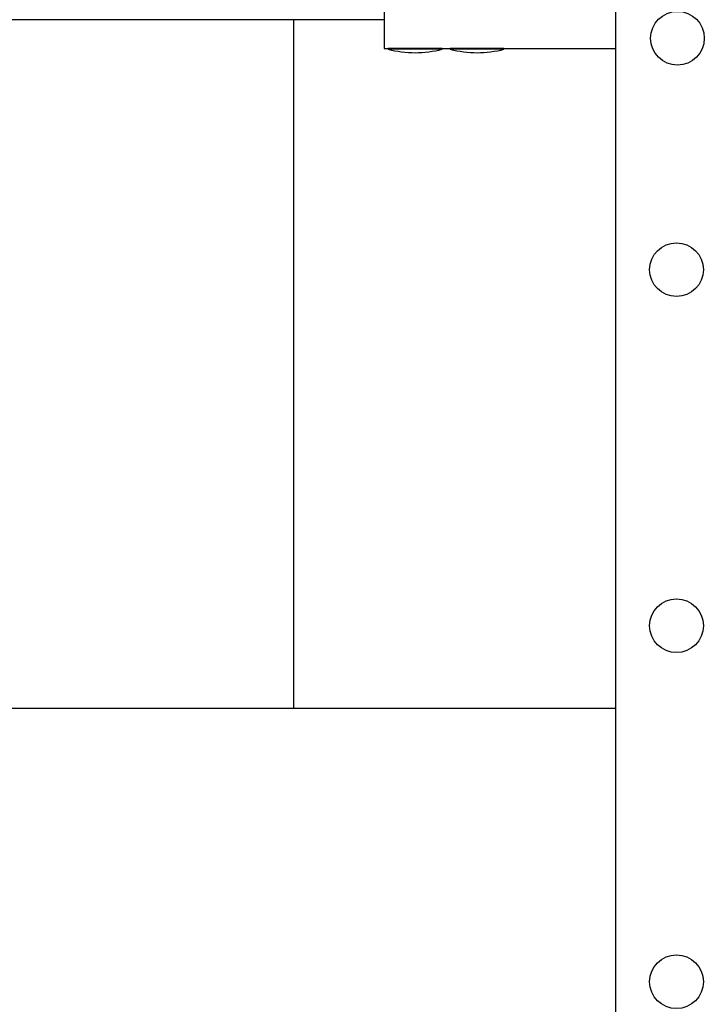
# Model space of a CAD drawing. Units: millimetres. Extents: x -30 to 14736, y -342 to 12519.
# Drawn here: x 7972 to 8469, y 5285 to 6000 of the extents above; entities that cross this region are included whole.
import ezdxf

# ---------------------------------------------------------------- set-up
doc = ezdxf.new("R2010")
doc.units = ezdxf.units.MM
doc.layers.add('GIOCO 2D', color=7, linetype='Continuous')
doc.layers.add('PIASTRE ANTI CADUTA', color=20, linetype='Continuous')

# ---------------------------------------------------------------- blocks, each defined once
blk = doc.blocks.new('T0180DT PIANTA')
at = {"layer": 'GIOCO 2D'}
for p, q in [((6406.21, 2650), (6406.21, 538)), ((6238.21, 2620), (6238.21, 2535)), ((6238.21, 2535), (6238.21, 2530)), ((6238.21, 2530), (6406.21, 2530)), ((6280.21, 2530), (6241.21, 2530)), ((6241.21, 2530), (6241.21, 2529.56)), ((6280.21, 2529.56), (6241.21, 2529.56)), ((6244.96, 2530), (6244.96, 2530)), ((6276.46, 2530), (6276.46, 2530)), ((6280.21, 2530), (6280.21, 2529.56)), ((6325.21, 2530), (6286.21, 2530)), ((6286.21, 2530), (6286.21, 2529.56)), ((6325.21, 2529.56), (6286.21, 2529.56)), ((6289.96, 2530), (6289.96, 2530)), ((6321.46, 2530), (6321.46, 2530)), ((6325.21, 2530), (6325.21, 2529.56))]:
    blk.add_line(p, q, dxfattribs=at)
for centre in [(6451.21, 2537.5), (6450.5, 2369.5), (6450.5, 2111), (6450.5, 1852.5)]:
    blk.add_circle(centre, 19.5, dxfattribs=at)
for centre, start, end in [((6261.49, 2608.38), 255.57401, 269.45463), ((6259.94, 2608.38), 270.54537, 284.42599), ((6306.49, 2608.38), 255.57401, 269.45463), ((6304.94, 2608.38), 270.54537, 284.42599)]:
    blk.add_arc(centre, 81.38, start, end, dxfattribs=at)

msp = doc.modelspace()

# ---------------------------------------------------------------- linework, layer by layer
at = {"layer": 'PIASTRE ANTI CADUTA'}
for p, q in [((8236.51, 6000), (5736.51, 6000)), ((8170.89, 5500), (8170.89, 6000)), ((8404.51, 5500), (5649.01, 5500))]:
    msp.add_line(p, q, dxfattribs=at)

# ---------------------------------------------------------------- block references
msp.add_blockref('T0180DT PIANTA', (1998.3, 3449))

doc.saveas('drawing.dxf')
